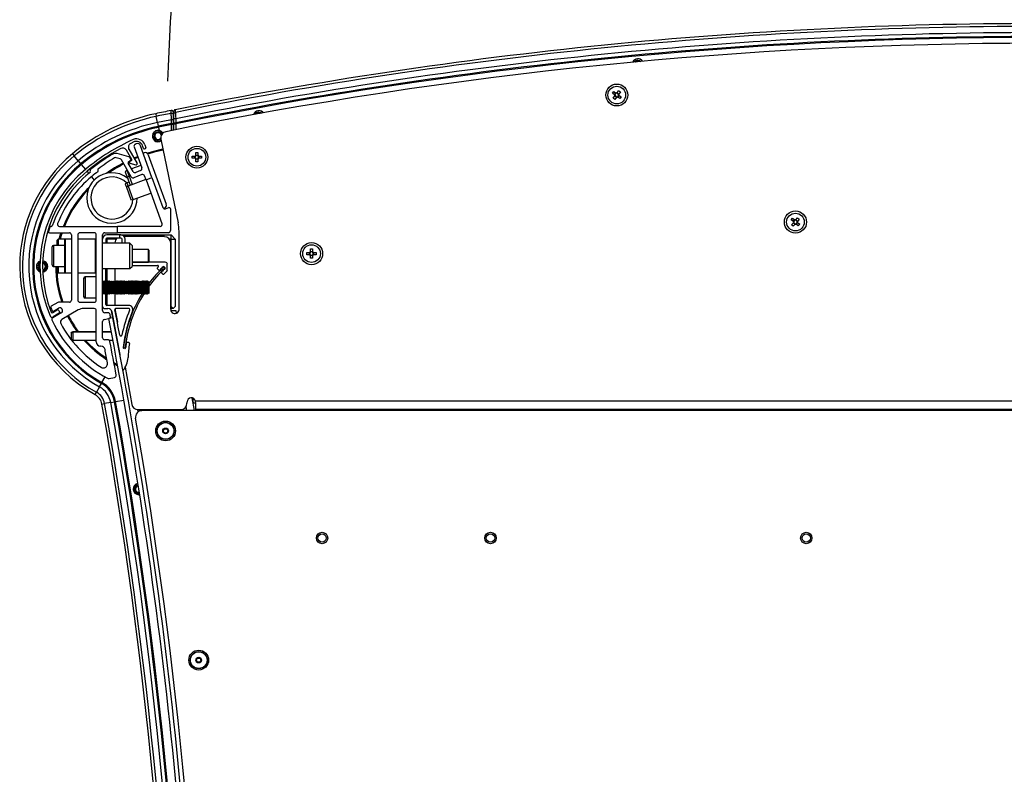
# Paper-space layout 'Sheet5' of a CAD drawing. Units: millimetres. Extents: x 0 to 257, y 0 to 195.
# Drawn here: x 43 to 65, y 114 to 130 of the extents above; entities that cross this region are included whole.
import ezdxf

# ---------------------------------------------------------------- set-up
doc = ezdxf.new("R2010")
doc.units = ezdxf.units.MM
doc.linetypes.add('CENTERX2', pattern=[20.32, 12.7, -2.54, 2.54, -2.54])
doc.layers.add('SLD-0', color=179, linetype='Continuous')

psp = doc.layouts.new('Sheet5')

# ---------------------------------------------------------------- linework, layer by layer
at = {"color": 7, "linetype": 'Continuous', "lineweight": 25}
for p, q in [((56.242, 128.606), (56.27, 128.644)), ((56.27, 128.644), (56.318, 128.609)), ((56.342, 128.613), (56.377, 128.661)), ((56.377, 128.661), (56.415, 128.633)), ((56.415, 128.633), (56.38, 128.585)), ((56.291, 128.571), (56.242, 128.606)), ((56.259, 128.499), (56.294, 128.547)), ((56.297, 128.472), (56.259, 128.499)), ((56.288, 128.573), (56.316, 128.611)), ((56.331, 128.518), (56.293, 128.545)), ((56.332, 128.52), (56.297, 128.472)), ((56.344, 128.615), (56.381, 128.587)), ((56.404, 128.488), (56.356, 128.523)), ((56.386, 128.56), (56.358, 128.522)), ((56.383, 128.561), (56.432, 128.526)), ((56.432, 128.526), (56.404, 128.488)), ((46.42, 127.972), (46.393, 128.105)), ((46.769, 128.034), (46.723, 128.034)), ((46.723, 127.949), (46.723, 128.034)), ((46.814, 128.053), (46.769, 128.053)), ((46.769, 127.967), (46.769, 128.053)), ((46.769, 128.034), (46.769, 127.963)), ((46.814, 128.053), (46.814, 127.967)), ((46.42, 127.972), (46.437, 127.89)), ((46.442, 127.868), (46.437, 127.89)), ((46.728, 127.927), (46.723, 127.949)), ((46.769, 127.963), (46.769, 127.967)), ((46.769, 127.962), (46.769, 127.953)), ((46.769, 127.809), (46.769, 127.953)), ((46.769, 127.949), (46.769, 127.809)), ((46.819, 127.945), (46.814, 127.967)), ((46.488, 127.645), (46.494, 127.614)), ((46.494, 127.614), (46.867, 125.809)), ((45.867, 127.173), (45.749, 127.378)), ((45.802, 127.394), (45.978, 127.09)), ((45.897, 127.548), (45.897, 127.547)), ((45.915, 127.445), (46.08, 126.992)), ((45.959, 127.51), (45.939, 127.501)), ((46.3, 126.785), (46.051, 127.471)), ((46.119, 127.415), (46.099, 127.471)), ((46.157, 127.405), (46.148, 127.402)), ((46.15, 127.49), (46.171, 127.434)), ((44.707, 127.146), (44.62, 127.25)), ((44.707, 127.146), (44.761, 127.082)), ((45.616, 127.189), (45.527, 127.213)), ((45.8, 127.234), (45.551, 127.301)), ((45.855, 126.801), (45.643, 127.168)), ((45.798, 127.128), (45.847, 127.156)), ((45.868, 127.161), (45.81, 127.135)), ((45.819, 127.129), (45.862, 127.154)), ((45.851, 127.172), (45.828, 127.212)), ((46.122, 127.315), (46.131, 127.318)), ((46.218, 127.277), (46.607, 126.209)), ((47.171, 127.248), (47.23, 127.248)), ((47.171, 127.201), (47.171, 127.248)), ((47.23, 127.201), (47.171, 127.201)), ((47.228, 127.201), (47.228, 127.248)), ((47.247, 127.324), (47.294, 127.324)), ((47.247, 127.265), (47.247, 127.324)), ((47.247, 127.267), (47.294, 127.267)), ((47.247, 127.124), (47.247, 127.184)), ((47.294, 127.181), (47.247, 127.181)), ((47.294, 127.324), (47.294, 127.265)), ((47.294, 127.184), (47.294, 127.124)), ((47.311, 127.248), (47.371, 127.248)), ((47.371, 127.201), (47.311, 127.201)), ((47.314, 127.248), (47.314, 127.201)), ((47.371, 127.248), (47.371, 127.201)), ((44.775, 127.064), (44.761, 127.082)), ((45.134, 126.937), (45.136, 126.934)), ((45.761, 126.939), (45.723, 126.911)), ((45.773, 126.943), (45.761, 126.939)), ((45.761, 126.939), (45.78, 126.886)), ((45.895, 126.914), (45.789, 127.097)), ((45.822, 127.095), (45.814, 127.11)), ((45.956, 127.055), (45.831, 127.089)), ((46.06, 127.048), (45.86, 126.975)), ((46.054, 126.934), (45.951, 126.894)), ((45.97, 127.059), (45.967, 127.057)), ((47.294, 127.124), (47.247, 127.124)), ((44.963, 126.895), (44.942, 126.878)), ((45.723, 126.911), (45.74, 126.863)), ((45.74, 126.863), (45.769, 126.782)), ((45.807, 126.811), (45.769, 126.782)), ((45.769, 126.782), (45.787, 126.733)), ((45.78, 126.886), (45.807, 126.811)), ((46.171, 126.742), (45.786, 126.602)), ((45.787, 126.733), (45.829, 126.618)), ((45.842, 126.823), (45.807, 126.811)), ((45.807, 126.811), (45.827, 126.756)), ((45.827, 126.756), (45.872, 126.633)), ((46.083, 126.848), (45.911, 126.781)), ((46.173, 126.736), (46.142, 126.821)), ((46.173, 126.736), (46.3, 126.785)), ((46.173, 126.736), (46.517, 125.79)), ((46.3, 126.785), (46.537, 126.135)), ((45.761, 126.673), (45.723, 126.645)), ((45.723, 126.645), (45.748, 126.574)), ((45.786, 126.602), (45.748, 126.574)), ((45.748, 126.574), (45.843, 126.313)), ((45.803, 126.688), (45.761, 126.673)), ((45.761, 126.673), (45.786, 126.602)), ((45.786, 126.602), (45.89, 126.317)), ((45.843, 126.313), (45.846, 126.305)), ((45.846, 126.305), (45.894, 126.308)), ((45.89, 126.317), (45.894, 126.308)), ((45.894, 126.308), (46.278, 126.448)), ((46.566, 126.122), (46.557, 126.119)), ((46.595, 126.108), (46.668, 126.135)), ((46.697, 126.121), (46.699, 126.115)), ((46.7, 126.107), (46.7, 125.638)), ((60.104, 125.871), (60.134, 125.906)), ((60.149, 125.832), (60.104, 125.871)), ((60.134, 125.906), (60.18, 125.868)), ((60.147, 125.834), (60.177, 125.869)), ((60.203, 125.869), (60.242, 125.915)), ((60.205, 125.871), (60.241, 125.841)), ((60.278, 125.884), (60.239, 125.839)), ((60.242, 125.915), (60.278, 125.884)), ((44.127, 125.729), (44.116, 125.729)), ((44.305, 125.729), (45.553, 125.729)), ((45.553, 125.593), (45.553, 125.729)), ((46.475, 125.729), (45.553, 125.729)), ((60.112, 125.763), (60.151, 125.808)), ((60.148, 125.732), (60.112, 125.763)), ((60.186, 125.778), (60.148, 125.732)), ((60.185, 125.776), (60.149, 125.806)), ((60.256, 125.741), (60.21, 125.779)), ((60.243, 125.813), (60.212, 125.778)), ((60.241, 125.815), (60.286, 125.776)), ((60.286, 125.776), (60.256, 125.741)), ((44.087, 125.593), (44.517, 125.593)), ((44.276, 125.456), (44.253, 125.434)), ((44.253, 125.32), (44.253, 125.434)), ((44.43, 125.456), (44.276, 125.456)), ((44.276, 125.456), (44.276, 125.32)), ((44.43, 125.456), (44.417, 125.443)), ((44.417, 124.743), (44.417, 125.443)), ((44.562, 125.456), (44.43, 125.456)), ((44.43, 125.456), (44.43, 124.729)), ((44.562, 125.547), (44.562, 124.138)), ((44.698, 125.547), (44.698, 124.138)), ((45.085, 125.456), (44.698, 125.456)), ((45.053, 125.593), (44.744, 125.593)), ((45.098, 125.443), (45.085, 125.456)), ((45.085, 125.365), (45.085, 125.456)), ((45.098, 124.138), (45.098, 125.547)), ((45.235, 123.911), (45.235, 125.547)), ((45.28, 125.593), (45.553, 125.593)), ((45.303, 125.456), (45.326, 125.456)), ((45.303, 125.456), (45.303, 125.365)), ((45.6, 125.547), (45.326, 125.547)), ((45.326, 125.456), (45.326, 125.479)), ((45.6, 125.479), (45.326, 125.479)), ((45.326, 125.456), (45.326, 125.365)), ((45.53, 125.456), (45.326, 125.456)), ((46.655, 125.593), (45.553, 125.593)), ((45.6, 125.547), (45.6, 125.479)), ((45.632, 125.547), (45.6, 125.547)), ((45.632, 125.479), (45.6, 125.479)), ((45.632, 125.547), (46.712, 125.547)), ((45.655, 125.365), (45.655, 125.456)), ((46.569, 125.509), (45.707, 125.509)), ((45.723, 125.365), (45.723, 125.456)), ((46.712, 125.456), (46.676, 125.456)), ((46.712, 125.456), (46.712, 125.547)), ((46.803, 125.456), (46.712, 125.547)), ((46.712, 124.002), (46.712, 125.456)), ((46.712, 125.456), (46.803, 125.456)), ((46.803, 125.456), (46.803, 124.002)), ((46.885, 123.956), (46.885, 125.625)), ((44.144, 124.947), (44.144, 125.286)), ((44.417, 125.32), (44.178, 125.32)), ((45.085, 124.729), (45.085, 125.365)), ((45.826, 125.365), (45.235, 125.365)), ((45.501, 125.372), (45.501, 125.365)), ((45.871, 125.32), (45.826, 125.365)), ((45.826, 124.82), (45.826, 125.365)), ((45.871, 125.32), (45.871, 124.866)), ((46.223, 125.229), (45.871, 125.229)), ((46.235, 125.218), (46.223, 125.229)), ((46.223, 124.99), (46.223, 125.229)), ((46.705, 123.94), (46.705, 125.372)), ((49.723, 125.242), (49.77, 125.242)), ((49.723, 125.182), (49.723, 125.242)), ((49.77, 125.242), (49.77, 125.182)), ((46.235, 125.218), (46.235, 124.999)), ((49.646, 125.165), (49.706, 125.165)), ((49.646, 125.118), (49.646, 125.165)), ((49.706, 125.118), (49.646, 125.118)), ((49.703, 125.118), (49.703, 125.165)), ((49.723, 125.185), (49.77, 125.185)), ((49.723, 125.042), (49.723, 125.101)), ((49.77, 125.099), (49.723, 125.099)), ((49.77, 125.042), (49.723, 125.042)), ((49.77, 125.101), (49.77, 125.042)), ((49.786, 125.165), (49.846, 125.165)), ((49.846, 125.118), (49.786, 125.118)), ((49.789, 125.165), (49.789, 125.118)), ((49.846, 125.165), (49.846, 125.118)), ((44.144, 124.899), (44.144, 124.947)), ((44.178, 124.865), (44.417, 124.865)), ((44.253, 124.752), (44.253, 124.865)), ((44.276, 124.865), (44.276, 124.729)), ((45.235, 124.82), (45.826, 124.82)), ((45.303, 124.534), (45.303, 124.82)), ((45.326, 124.82), (45.326, 124.546)), ((45.501, 124.82), (45.501, 124.547)), ((45.826, 124.82), (45.871, 124.865)), ((45.871, 124.956), (46.223, 124.956)), ((46.587, 124.956), (45.871, 124.956)), ((45.871, 124.888), (46.42, 124.888)), ((45.871, 124.866), (45.871, 124.865)), ((46.223, 124.956), (46.223, 124.99)), ((46.223, 124.956), (46.235, 124.968)), ((46.235, 124.999), (46.235, 124.968)), ((46.436, 124.849), (46.419, 124.832)), ((46.419, 124.813), (46.449, 124.784)), ((46.552, 124.855), (46.553, 124.856)), ((46.577, 124.828), (46.552, 124.855)), ((46.578, 124.829), (46.553, 124.856)), ((46.562, 124.859), (46.581, 124.84)), ((46.578, 124.829), (46.577, 124.828)), ((46.632, 124.774), (46.632, 124.911)), ((44.253, 124.752), (44.276, 124.729)), ((44.276, 124.729), (44.43, 124.729)), ((44.417, 124.743), (44.43, 124.729)), ((44.43, 124.729), (44.562, 124.729)), ((44.698, 124.729), (45.085, 124.729)), ((44.826, 124.267), (44.826, 124.604)), ((45.098, 124.638), (44.86, 124.638)), ((45.085, 124.729), (45.098, 124.743)), ((46.508, 124.727), (46.537, 124.699)), ((45.236, 124.547), (45.235, 124.547)), ((45.249, 124.526), (45.236, 124.547)), ((45.236, 124.274), (45.236, 124.547)), ((45.261, 124.547), (45.249, 124.526)), ((45.249, 124.296), (45.249, 124.526)), ((45.266, 124.547), (45.261, 124.547)), ((45.261, 124.274), (45.261, 124.547)), ((45.278, 124.526), (45.266, 124.547)), ((45.266, 124.274), (45.266, 124.547)), ((45.291, 124.547), (45.278, 124.526)), ((45.278, 124.296), (45.278, 124.526)), ((45.295, 124.547), (45.291, 124.547)), ((45.291, 124.274), (45.291, 124.547)), ((45.308, 124.526), (45.295, 124.547)), ((45.295, 124.274), (45.295, 124.547)), ((45.32, 124.547), (45.308, 124.526)), ((45.308, 124.296), (45.308, 124.526)), ((45.325, 124.547), (45.32, 124.547)), ((45.32, 124.274), (45.32, 124.547)), ((45.337, 124.526), (45.325, 124.547)), ((45.325, 124.274), (45.325, 124.547)), ((45.35, 124.547), (45.337, 124.526)), ((45.337, 124.296), (45.337, 124.526)), ((45.355, 124.547), (45.35, 124.547)), ((45.35, 124.274), (45.35, 124.547)), ((45.367, 124.526), (45.355, 124.547)), ((45.355, 124.274), (45.355, 124.547)), ((45.379, 124.547), (45.367, 124.526)), ((45.367, 124.296), (45.367, 124.526)), ((45.384, 124.547), (45.379, 124.547)), ((45.379, 124.274), (45.379, 124.547)), ((45.396, 124.526), (45.384, 124.547)), ((45.384, 124.274), (45.384, 124.547)), ((45.409, 124.547), (45.396, 124.526)), ((45.396, 124.296), (45.396, 124.526)), ((45.414, 124.547), (45.409, 124.547)), ((45.409, 124.274), (45.409, 124.547)), ((45.426, 124.526), (45.414, 124.547)), ((45.414, 124.274), (45.414, 124.547)), ((45.438, 124.547), (45.426, 124.526)), ((45.426, 124.296), (45.426, 124.526)), ((45.443, 124.547), (45.438, 124.547)), ((45.438, 124.274), (45.438, 124.547)), ((45.455, 124.526), (45.443, 124.547)), ((45.443, 124.274), (45.443, 124.547)), ((45.468, 124.547), (45.455, 124.526)), ((45.455, 124.296), (45.455, 124.526)), ((45.473, 124.547), (45.468, 124.547)), ((45.468, 124.274), (45.468, 124.547)), ((45.485, 124.526), (45.473, 124.547)), ((45.473, 124.274), (45.473, 124.547)), ((45.497, 124.547), (45.485, 124.526)), ((45.485, 124.296), (45.485, 124.526)), ((45.502, 124.547), (45.497, 124.547)), ((45.497, 124.274), (45.497, 124.547)), ((45.514, 124.526), (45.502, 124.547)), ((45.502, 124.274), (45.502, 124.547)), ((45.527, 124.547), (45.514, 124.526)), ((45.514, 124.296), (45.514, 124.526)), ((45.532, 124.547), (45.527, 124.547)), ((45.527, 124.274), (45.527, 124.547)), ((45.544, 124.526), (45.532, 124.547)), ((45.532, 124.274), (45.532, 124.547)), ((45.556, 124.547), (45.544, 124.526)), ((45.544, 124.296), (45.544, 124.526)), ((45.561, 124.547), (45.556, 124.547)), ((45.556, 124.274), (45.556, 124.547)), ((45.574, 124.526), (45.561, 124.547)), ((45.561, 124.274), (45.561, 124.547)), ((45.586, 124.547), (45.574, 124.526)), ((45.574, 124.296), (45.574, 124.526)), ((45.591, 124.547), (45.586, 124.547)), ((45.586, 124.274), (45.586, 124.547)), ((45.603, 124.526), (45.591, 124.547)), ((45.591, 124.274), (45.591, 124.547)), ((45.615, 124.547), (45.603, 124.526)), ((45.603, 124.296), (45.603, 124.526)), ((45.62, 124.547), (45.615, 124.547)), ((45.615, 124.274), (45.615, 124.547)), ((45.633, 124.526), (45.62, 124.547)), ((45.62, 124.274), (45.62, 124.547)), ((45.645, 124.547), (45.633, 124.526)), ((45.633, 124.296), (45.633, 124.526)), ((45.65, 124.547), (45.645, 124.547)), ((45.645, 124.274), (45.645, 124.547)), ((45.662, 124.526), (45.65, 124.547)), ((45.65, 124.274), (45.65, 124.547)), ((45.674, 124.547), (45.662, 124.526)), ((45.662, 124.296), (45.662, 124.526)), ((45.679, 124.547), (45.674, 124.547)), ((45.674, 124.274), (45.674, 124.547)), ((45.692, 124.526), (45.679, 124.547)), ((45.679, 124.274), (45.679, 124.547)), ((45.704, 124.547), (45.692, 124.526)), ((45.692, 124.296), (45.692, 124.526)), ((45.709, 124.547), (45.704, 124.547)), ((45.704, 124.274), (45.704, 124.547)), ((45.721, 124.526), (45.709, 124.547)), ((45.709, 124.274), (45.709, 124.547)), ((45.734, 124.547), (45.721, 124.526)), ((45.721, 124.296), (45.721, 124.526)), ((45.738, 124.547), (45.734, 124.547)), ((45.734, 124.274), (45.734, 124.547)), ((45.751, 124.526), (45.738, 124.547)), ((45.738, 124.274), (45.738, 124.547)), ((45.763, 124.547), (45.751, 124.526)), ((45.751, 124.296), (45.751, 124.526)), ((45.768, 124.547), (45.763, 124.547)), ((45.763, 124.274), (45.763, 124.547)), ((45.78, 124.526), (45.768, 124.547)), ((45.768, 124.274), (45.768, 124.547)), ((45.793, 124.547), (45.78, 124.526)), ((45.78, 124.296), (45.78, 124.526)), ((45.798, 124.547), (45.793, 124.547)), ((45.793, 124.274), (45.793, 124.547)), ((45.81, 124.526), (45.798, 124.547)), ((45.798, 124.274), (45.798, 124.547)), ((45.822, 124.547), (45.81, 124.526)), ((45.81, 124.296), (45.81, 124.526)), ((45.827, 124.547), (45.822, 124.547)), ((45.822, 124.274), (45.822, 124.547)), ((45.839, 124.526), (45.827, 124.547)), ((45.827, 124.274), (45.827, 124.547)), ((45.852, 124.547), (45.839, 124.526)), ((45.839, 124.296), (45.839, 124.526)), ((45.857, 124.547), (45.852, 124.547)), ((45.852, 124.274), (45.852, 124.547)), ((45.869, 124.526), (45.857, 124.547)), ((45.857, 124.274), (45.857, 124.547)), ((45.881, 124.547), (45.869, 124.526)), ((45.869, 124.296), (45.869, 124.526)), ((45.886, 124.547), (45.881, 124.547)), ((45.881, 124.274), (45.881, 124.547)), ((45.898, 124.526), (45.886, 124.547)), ((45.886, 124.274), (45.886, 124.547)), ((45.911, 124.547), (45.898, 124.526)), ((45.898, 124.296), (45.898, 124.526)), ((45.916, 124.547), (45.911, 124.547)), ((45.911, 124.274), (45.911, 124.547)), ((45.928, 124.526), (45.916, 124.547)), ((45.916, 124.274), (45.916, 124.547)), ((45.94, 124.547), (45.928, 124.526)), ((45.928, 124.296), (45.928, 124.526)), ((45.945, 124.547), (45.94, 124.547)), ((45.94, 124.274), (45.94, 124.547)), ((45.958, 124.526), (45.945, 124.547)), ((45.945, 124.274), (45.945, 124.547)), ((45.97, 124.547), (45.958, 124.526)), ((45.958, 124.296), (45.958, 124.526)), ((45.975, 124.547), (45.97, 124.547)), ((45.97, 124.274), (45.97, 124.547)), ((45.987, 124.526), (45.975, 124.547)), ((45.975, 124.274), (45.975, 124.547)), ((45.999, 124.547), (45.987, 124.526)), ((45.987, 124.296), (45.987, 124.526)), ((46.004, 124.547), (45.999, 124.547)), ((45.999, 124.274), (45.999, 124.547)), ((46.017, 124.526), (46.004, 124.547)), ((46.004, 124.274), (46.004, 124.547)), ((46.029, 124.547), (46.017, 124.526)), ((46.017, 124.296), (46.017, 124.526)), ((46.034, 124.547), (46.029, 124.547)), ((46.029, 124.274), (46.029, 124.547)), ((46.046, 124.526), (46.034, 124.547)), ((46.034, 124.274), (46.034, 124.547)), ((46.058, 124.547), (46.046, 124.526)), ((46.046, 124.296), (46.046, 124.526)), ((46.063, 124.547), (46.058, 124.547)), ((46.058, 124.274), (46.058, 124.547)), ((46.076, 124.526), (46.063, 124.547)), ((46.063, 124.274), (46.063, 124.547)), ((46.088, 124.547), (46.076, 124.526)), ((46.076, 124.296), (46.076, 124.526)), ((46.093, 124.547), (46.088, 124.547)), ((46.088, 124.274), (46.088, 124.547)), ((46.105, 124.526), (46.093, 124.547)), ((46.093, 124.274), (46.093, 124.547)), ((46.118, 124.547), (46.105, 124.526)), ((46.105, 124.296), (46.105, 124.526)), ((46.122, 124.547), (46.118, 124.547)), ((46.118, 124.274), (46.118, 124.547)), ((46.135, 124.526), (46.122, 124.547)), ((46.122, 124.274), (46.122, 124.547)), ((46.147, 124.547), (46.135, 124.526)), ((46.135, 124.296), (46.135, 124.526)), ((46.152, 124.547), (46.147, 124.547)), ((46.147, 124.274), (46.147, 124.547)), ((46.164, 124.526), (46.152, 124.547)), ((46.152, 124.274), (46.152, 124.547)), ((46.177, 124.547), (46.164, 124.526)), ((46.164, 124.296), (46.164, 124.526)), ((46.182, 124.547), (46.177, 124.547)), ((46.177, 124.274), (46.177, 124.547)), ((46.194, 124.526), (46.182, 124.547)), ((46.182, 124.274), (46.182, 124.547)), ((46.206, 124.547), (46.194, 124.526)), ((46.194, 124.296), (46.194, 124.526)), ((46.211, 124.547), (46.206, 124.547)), ((46.206, 124.274), (46.206, 124.547)), ((46.223, 124.526), (46.211, 124.547)), ((46.211, 124.274), (46.211, 124.547)), ((46.231, 124.539), (46.223, 124.526)), ((46.223, 124.296), (46.223, 124.526)), ((46.235, 124.536), (46.231, 124.539)), ((46.231, 124.539), (46.231, 124.315)), ((46.235, 124.536), (46.235, 124.318)), ((44.826, 124.218), (44.826, 124.267)), ((44.86, 124.184), (45.098, 124.184)), ((45.235, 124.274), (45.236, 124.274)), ((45.236, 124.274), (45.249, 124.296)), ((45.249, 124.296), (45.261, 124.274)), ((45.261, 124.274), (45.266, 124.274)), ((45.266, 124.274), (45.278, 124.296)), ((45.278, 124.296), (45.291, 124.274)), ((45.291, 124.274), (45.295, 124.274)), ((45.295, 124.274), (45.308, 124.296)), ((45.303, 124.047), (45.303, 124.287)), ((45.308, 124.296), (45.32, 124.274)), ((45.32, 124.274), (45.325, 124.274)), ((45.325, 124.274), (45.337, 124.296)), ((45.326, 124.276), (45.326, 124.024)), ((45.337, 124.296), (45.35, 124.274)), ((45.35, 124.274), (45.355, 124.274)), ((45.355, 124.274), (45.367, 124.296)), ((45.367, 124.296), (45.379, 124.274)), ((45.379, 124.274), (45.384, 124.274)), ((45.384, 124.274), (45.396, 124.296)), ((45.396, 124.296), (45.409, 124.274)), ((45.409, 124.274), (45.414, 124.274)), ((45.414, 124.274), (45.426, 124.296)), ((45.426, 124.296), (45.438, 124.274)), ((45.438, 124.274), (45.443, 124.274)), ((45.443, 124.274), (45.455, 124.296)), ((45.455, 124.296), (45.468, 124.274)), ((45.468, 124.274), (45.473, 124.274)), ((45.473, 124.274), (45.485, 124.296)), ((45.485, 124.296), (45.497, 124.274)), ((45.497, 124.274), (45.502, 124.274)), ((45.501, 124.274), (45.501, 124.036)), ((45.502, 124.274), (45.514, 124.296)), ((45.514, 124.296), (45.527, 124.274)), ((45.527, 124.274), (45.532, 124.274)), ((45.532, 124.274), (45.544, 124.296)), ((45.544, 124.296), (45.556, 124.274)), ((45.556, 124.274), (45.561, 124.274)), ((45.561, 124.274), (45.574, 124.296)), ((45.574, 124.296), (45.586, 124.274)), ((45.586, 124.274), (45.591, 124.274)), ((45.591, 124.274), (45.603, 124.296)), ((45.603, 124.296), (45.615, 124.274)), ((45.615, 124.274), (45.62, 124.274)), ((45.62, 124.274), (45.633, 124.296)), ((45.633, 124.296), (45.645, 124.274)), ((45.645, 124.274), (45.65, 124.274)), ((45.65, 124.274), (45.662, 124.296)), ((45.662, 124.296), (45.674, 124.274)), ((45.674, 124.274), (45.679, 124.274)), ((45.679, 124.274), (45.692, 124.296)), ((45.692, 124.296), (45.704, 124.274)), ((45.704, 124.274), (45.709, 124.274)), ((45.709, 124.274), (45.721, 124.296)), ((45.721, 124.296), (45.734, 124.274)), ((45.734, 124.274), (45.738, 124.274)), ((45.738, 124.274), (45.751, 124.296)), ((45.751, 124.296), (45.763, 124.274)), ((45.763, 124.274), (45.768, 124.274)), ((45.768, 124.274), (45.78, 124.296)), ((45.78, 124.296), (45.793, 124.274)), ((45.793, 124.274), (45.798, 124.274)), ((45.798, 124.274), (45.81, 124.296)), ((45.81, 124.296), (45.822, 124.274)), ((45.822, 124.274), (45.827, 124.274)), ((45.827, 124.274), (45.839, 124.296)), ((45.839, 124.296), (45.852, 124.274)), ((45.852, 124.274), (45.857, 124.274)), ((45.857, 124.274), (45.869, 124.296)), ((45.869, 124.296), (45.881, 124.274)), ((45.881, 124.274), (45.886, 124.274)), ((45.886, 124.274), (45.898, 124.296)), ((45.898, 124.296), (45.911, 124.274)), ((45.911, 124.274), (45.916, 124.274)), ((45.916, 124.274), (45.928, 124.296)), ((45.928, 124.296), (45.94, 124.274)), ((45.94, 124.274), (45.945, 124.274)), ((45.945, 124.274), (45.958, 124.296)), ((45.958, 124.296), (45.97, 124.274)), ((45.97, 124.274), (45.975, 124.274)), ((45.975, 124.274), (45.987, 124.296)), ((45.987, 124.296), (45.999, 124.274)), ((45.999, 124.274), (46.004, 124.274)), ((46.004, 124.274), (46.017, 124.296)), ((46.017, 124.296), (46.029, 124.274)), ((46.029, 124.274), (46.034, 124.274)), ((46.034, 124.274), (46.046, 124.296)), ((46.046, 124.296), (46.058, 124.274)), ((46.058, 124.274), (46.063, 124.274)), ((46.063, 124.274), (46.076, 124.296)), ((46.076, 124.296), (46.088, 124.274)), ((46.088, 124.274), (46.093, 124.274)), ((46.093, 124.274), (46.105, 124.296)), ((46.105, 124.296), (46.118, 124.274)), ((46.118, 124.274), (46.122, 124.274)), ((46.122, 124.274), (46.135, 124.296)), ((46.135, 124.296), (46.147, 124.274)), ((46.147, 124.274), (46.152, 124.274)), ((46.152, 124.274), (46.164, 124.296)), ((46.164, 124.296), (46.177, 124.274)), ((46.177, 124.274), (46.182, 124.274)), ((46.182, 124.274), (46.194, 124.296)), ((46.194, 124.296), (46.206, 124.274)), ((46.206, 124.274), (46.211, 124.274)), ((46.211, 124.274), (46.223, 124.296)), ((46.223, 124.296), (46.231, 124.282)), ((46.231, 124.315), (46.231, 124.282)), ((46.231, 124.282), (46.235, 124.286)), ((46.235, 124.318), (46.235, 124.286)), ((44.268, 124.087), (44.127, 124.005)), ((44.174, 123.901), (44.283, 123.964)), ((44.517, 124.093), (44.291, 124.093)), ((44.744, 124.093), (45.053, 124.093)), ((45.053, 123.956), (44.821, 123.956)), ((45.28, 123.956), (45.351, 123.956)), ((45.797, 124.024), (45.326, 124.024)), ((45.501, 124.036), (45.501, 124.024)), ((45.797, 123.956), (45.523, 123.956)), ((46.705, 124.002), (46.712, 124.002)), ((46.757, 123.956), (46.705, 123.956)), ((46.757, 123.956), (46.712, 124.002)), ((46.803, 124.002), (46.757, 123.956)), ((44.158, 123.868), (44.256, 123.925)), ((44.342, 123.862), (44.163, 123.758)), ((44.297, 123.854), (44.164, 123.777)), ((44.287, 123.917), (44.305, 123.885)), ((44.708, 123.926), (44.357, 123.723)), ((45.098, 123.236), (45.098, 123.911)), ((45.272, 123.72), (45.367, 123.739)), ((45.351, 123.865), (45.28, 123.865)), ((45.456, 123.756), (45.367, 123.739)), ((45.396, 123.824), (45.395, 123.829)), ((45.397, 123.819), (45.396, 123.824)), ((45.398, 123.815), (45.397, 123.819)), ((45.399, 123.81), (45.398, 123.815)), ((45.4, 123.806), (45.399, 123.81)), ((45.401, 123.801), (45.4, 123.806)), ((45.402, 123.797), (45.401, 123.801)), ((45.403, 123.792), (45.402, 123.797)), ((45.456, 123.756), (45.426, 123.911)), ((45.505, 123.911), (45.512, 123.911)), ((45.515, 123.878), (45.553, 123.659)), ((46.815, 123.911), (46.826, 123.855)), ((45.235, 123.327), (45.235, 123.676)), ((44.592, 123.456), (44.553, 123.438)), ((44.592, 123.456), (44.553, 123.438)), ((44.553, 123.433), (44.592, 123.45)), ((44.553, 123.438), (44.553, 123.438)), ((44.553, 123.433), (44.553, 123.438)), ((44.553, 123.433), (44.553, 123.293)), ((45.098, 123.456), (44.592, 123.456)), ((45.098, 123.456), (44.592, 123.456)), ((44.592, 123.456), (44.592, 123.456)), ((44.592, 123.45), (44.592, 123.274)), ((44.592, 123.45), (45.098, 123.45)), ((45.422, 123.456), (45.235, 123.456)), ((45.422, 123.456), (45.235, 123.456)), ((45.235, 123.45), (45.423, 123.45)), ((45.523, 123.452), (45.514, 123.456)), ((45.523, 123.452), (45.514, 123.456)), ((45.516, 123.449), (45.524, 123.446)), ((44.553, 123.293), (44.592, 123.274)), ((44.592, 123.274), (45.098, 123.274)), ((45.198, 123.145), (45.189, 123.145)), ((45.348, 123.281), (45.28, 123.281)), ((45.372, 123.274), (45.457, 123.274)), ((45.546, 123.289), (45.553, 123.293)), ((45.553, 123.295), (45.553, 123.293)), ((45.721, 123.102), (45.685, 123.106)), ((45.715, 123.094), (45.688, 123.098)), ((45.801, 123.22), (45.76, 123.225)), ((45.478, 122.79), (45.557, 122.74)), ((45.724, 122.689), (45.866, 121.887)), ((45.373, 122.445), (45.492, 122.467)), ((45.169, 122.268), (45.104, 122.149)), ((45.169, 122.268), (45.21, 122.341)), ((45.221, 122.361), (45.21, 122.341)), ((47.163, 122.03), (47.212, 121.752)), ((45.411, 121.929), (45.278, 121.905)), ((45.411, 121.929), (45.494, 121.944)), ((45.516, 121.948), (45.494, 121.944)), ((47.058, 121.911), (47.058, 121.94)), ((47.201, 121.911), (47.18, 122.026)), ((47.246, 121.911), (47.201, 121.911)), ((83.618, 121.956), (47.238, 121.956)), ((47.246, 121.911), (47.238, 121.956)), ((47.246, 121.774), (47.246, 121.911)), ((46, 121.774), (46.921, 121.774)), ((84.774, 121.752), (46.082, 121.752)), ((83.61, 121.774), (47.246, 121.774)), ((49.428, 121.774), (49.428, 121.752)), ((50.064, 121.752), (50.064, 121.774)), ((59.882, 121.774), (59.882, 121.752)), ((60.519, 121.752), (60.519, 121.774)), ((46.017, 119.937), (46.036, 119.939))]:
    psp.add_line(p, q, dxfattribs=at)
at = {"color": 8, "linetype": 'Continuous', "lineweight": 25}
for p, q in [((46.381, 128.163), (46.393, 128.105)), ((46.442, 127.868), (46.456, 127.801)), ((46.723, 127.8), (46.723, 127.926)), ((46.768, 127.949), (46.769, 127.949)), ((46.814, 127.944), (46.814, 127.818)), ((44.582, 127.296), (44.62, 127.25)), ((45.848, 127.177), (45.861, 127.183)), ((44.775, 127.064), (44.863, 126.96)), ((44.898, 126.918), (44.935, 126.872)), ((44.994, 126.803), (45.053, 126.731)), ((44.178, 125.32), (44.178, 124.922)), ((44.178, 124.922), (44.178, 124.865)), ((44.86, 124.638), (44.86, 124.242)), ((44.86, 124.242), (44.86, 124.184)), ((45.221, 122.361), (45.287, 122.48)), ((45.075, 122.097), (45.104, 122.149)), ((45.219, 121.895), (45.278, 121.905)), ((45.516, 121.948), (45.695, 121.979)), ((47.05, 121.752), (47.036, 121.836)), ((45.985, 121.775), (45.995, 121.72))]:
    psp.add_line(p, q, dxfattribs=at)
at = {"color": 7, "linetype": 'Continuous', "lineweight": 25, "flags": 128}
for points in [[(56.743, 129.281), (56.764, 129.294), (56.792, 129.299)], [(56.792, 129.317), (56.826, 129.31), (56.855, 129.291)], [(56.792, 129.299), (56.82, 129.294), (56.829, 129.289)], [(48.61, 128.195), (48.645, 128.188), (48.667, 128.174)], [(48.61, 128.177), (48.638, 128.172), (48.642, 128.17)], [(46.534, 127.741), (46.529, 127.749), (46.497, 127.779)], [(46.543, 127.378), (46.346, 127.331), (46.211, 127.292)], [(45.998, 127.216), (45.961, 127.201), (45.923, 127.185)], [(44.361, 125.593), (44.342, 125.53), (44.321, 125.456)], [(43.993, 124.964), (43.952, 124.981), (43.939, 124.983)]]:
    psp.add_lwpolyline(points, dxfattribs=at)
at = {"color": 8, "linetype": 'Continuous', "lineweight": 25, "flags": 128}
for points in [[(46.193, 127.31), (46.34, 127.353), (46.538, 127.401)], [(45.911, 127.205), (45.953, 127.222), (45.991, 127.237)], [(44.298, 125.456), (44.32, 125.537), (44.337, 125.593)], [(45.563, 122.708), (45.553, 122.715), (45.484, 122.76)]]:
    psp.add_lwpolyline(points, dxfattribs=at)
at = {"color": 7, "linetype": 'Continuous', "lineweight": 25}
for centre, radius in [((56.337, 128.566), 0.236), ((56.337, 128.566), 0.191), ((47.271, 127.224), 0.236), ((47.271, 127.224), 0.191), ((60.195, 125.824), 0.239), ((60.195, 125.824), 0.191), ((49.746, 125.142), 0.239), ((49.746, 125.142), 0.191), ((46.595, 121.314), 0.214), ((46.595, 121.314), 0.184), ((46.595, 121.314), 0.18), ((46.595, 121.314), 0.0614), ((46.595, 121.314), 0.0477), ((46.595, 121.314), 0.0455), ((49.973, 119.002), 0.123), ((49.973, 119.002), 0.123), ((49.973, 119.002), 0.0909), ((53.61, 119.002), 0.123), ((53.61, 119.002), 0.123), ((53.61, 119.002), 0.0909), ((60.428, 119.002), 0.123), ((60.428, 119.002), 0.123), ((60.428, 119.002), 0.0909), ((47.31, 116.366), 0.214), ((47.31, 116.366), 0.184), ((47.31, 116.366), 0.18), ((47.31, 116.366), 0.0614), ((47.31, 116.366), 0.0477), ((47.31, 116.366), 0.0455)]:
    psp.add_circle(centre, radius, dxfattribs=at)
for centre, radius, start, end in [((65.428, 35.852), 94.256, 89.99984, 101.39566), ((65.428, 35.852), 94.197, 89.99984, 101.40226), ((65.428, 35.852), 94.061, 89.99984, 101.41336), ((65.428, 35.865), 93.818, 78.43713, 101.57677), ((65.428, 35.852), 93.977, 89.99984, 101.42368), ((65.428, 35.852), 93.955, 89.99984, 101.42368), ((56.792, 129.226), 0.123, 90, 156.5793), ((56.792, 129.226), 0.123, 33.991, 156.5793), ((56.792, 129.226), 0.0909, 90, 144.8324), ((56.792, 129.226), 0.123, 33.991, 90), ((56.337, 128.566), 0.0467, 174.0067, 203.7821), ((56.337, 128.566), 0.0387, 106.6533, 181.1355), ((56.337, 128.566), 0.0387, 181.1355, 196.6533), ((56.337, 128.566), 0.0387, 196.6533, 271.1355), ((56.337, 128.566), 0.0467, 84.0067, 113.7821), ((56.337, 128.566), 0.0387, 91.1355, 106.6533), ((56.337, 128.566), 0.0467, 264.0067, 293.7821), ((56.337, 128.566), 0.0387, 16.6533, 91.1355), ((56.337, 128.566), 0.0387, 271.1355, 286.6533), ((56.337, 128.566), 0.0387, 286.6533, 1.1355), ((56.337, 128.566), 0.0387, 1.1355, 16.6533), ((56.337, 128.566), 0.0467, 354.0067, 23.7821), ((65.428, 35.852), 94.256, 101.45167, 101.65833), ((46.723, 128.187), 0.0455, 359.9998, 101.8652), ((46.814, 128.205), 0.0455, 102.5949, 180.0005), ((48.61, 128.104), 0.123, 90, 161.7264), ((48.61, 128.104), 0.123, 38.9404, 161.7264), ((48.61, 128.104), 0.0909, 90, 150.0343), ((48.61, 128.104), 0.123, 38.9404, 90), ((47.21, 124.146), 4.102, 101.6583, 129.8333), ((47.21, 124.146), 4.042, 101.6583, 129.8333), ((65.428, 35.852), 94.197, 101.45871, 101.65833), ((65.428, 35.852), 94.061, 101.46986, 101.65833), ((46.723, 128.126), 0.0454, 0.2521, 101.5188), ((46.814, 128.145), 0.0452, 101.0837, 179.852), ((48.61, 128.104), 0.0732, 90, 136.8521), ((47.21, 124.146), 3.907, 101.6583, 129.8333), ((47.21, 124.146), 3.823, 101.6583, 129.8333), ((47.21, 124.146), 3.8, 101.6583, 129.8333), ((46.433, 127.68), 0.123, 79.163, 304.1537), ((46.433, 127.68), 0.118, 56.8424, 305.0681), ((46.433, 127.68), 0.0909, 90, 312.7559), ((46.433, 127.68), 0.0909, 24.7816, 90), ((65.428, 35.852), 93.977, 101.48024, 101.65833), ((65.428, 35.852), 93.955, 101.48024, 101.65833), ((46.433, 127.68), 0.123, 31.178, 79.163), ((46.628, 127.641), 0.136, 101.5768, 191.6583), ((46.746, 127.953), 0.0227, 281.4661, 0), ((46.792, 127.963), 0.0227, 180, 281.4378), ((47.77, 123.465), 4.545, 114.3187, 129.6461), ((45.965, 127.422), 0.143, 20, 118.4863), ((45.965, 127.422), 0.197, 20, 110), ((46.433, 127.68), 0.0732, 90, 321.5704), ((46.433, 127.68), 0.0732, 13.9522, 90), ((47.77, 123.465), 4.491, 118.5002, 129.6461), ((45.67, 127.332), 0.0909, 30, 118.5002), ((45.881, 127.439), 0.0909, 115.4176, 210), ((47.77, 123.465), 4.491, 114.6375, 115.4176), ((45.958, 127.46), 0.0455, 114.395, 200), ((45.987, 127.448), 0.0682, 20, 114.1187), ((46.141, 127.423), 0.0227, 200, 290), ((46.149, 127.426), 0.0227, 290, 20), ((46.61, 124.865), 3.165, 129.8333, 180), ((46.61, 124.865), 3.106, 129.8333, 240.9886), ((46.61, 124.865), 2.97, 129.8333, 240.9886), ((47.77, 123.465), 4.473, 121.3282, 128.7103), ((47.77, 123.465), 4.382, 121.3282, 126.9084), ((45.515, 127.169), 0.136, 74.8786, 121.3282), ((45.515, 127.169), 0.0455, 74.8786, 121.3282), ((45.604, 127.145), 0.0455, 30, 74.8786), ((45.788, 127.19), 0.0455, 29.8786, 74.8786), ((45.841, 127.166), 0.0114, 299.8786, 29.8786), ((45.855, 127.166), 0.0136, 300, 30), ((46.127, 127.302), 0.0136, 110, 200), ((46.154, 127.254), 0.0682, 20, 110), ((47.271, 127.224), 0.0467, 120.1123, 149.8877), ((47.271, 127.224), 0.0467, 210.1123, 239.8877), ((47.271, 127.224), 0.0387, 142.7589, 217.2411), ((47.271, 127.224), 0.0387, 127.2411, 142.7589), ((47.271, 127.224), 0.0387, 217.2411, 232.7589), ((47.271, 127.224), 0.0387, 52.7589, 127.2411), ((47.271, 127.224), 0.0387, 232.7589, 307.2411), ((47.271, 127.224), 0.0467, 30.1123, 59.8877), ((47.271, 127.224), 0.0387, 37.2411, 52.7589), ((47.271, 127.224), 0.0467, 300.1123, 329.8877), ((47.271, 127.224), 0.0387, 307.2411, 322.7589), ((47.271, 127.224), 0.0387, 322.7589, 37.2411), ((46.61, 124.865), 2.886, 129.8333, 240.9886), ((46.61, 124.865), 2.864, 129.8333, 240.9886), ((46.61, 124.865), 2.727, 129.6461, 203.0224), ((46.61, 124.865), 2.673, 129.6461, 201.6489), ((44.949, 126.913), 0.0227, 309.2923, 33.2622), ((44.987, 126.938), 0.0227, 128.7103, 213.2622), ((45.152, 126.951), 0.0227, 126.9084, 219), ((45.126, 126.925), 0.0136, 307.385, 39), ((47.21, 124.146), 3.3, 117.3175, 123.9568), ((45.809, 127.108), 0.0227, 119.8786, 210), ((45.826, 127.117), 0.0136, 120, 210), ((45.834, 127.102), 0.0136, 210, 255), ((45.96, 127.069), 0.0136, 255, 300), ((45.958, 127.078), 0.0227, 300, 30), ((46.037, 126.976), 0.0455, 290.9878, 20), ((46.61, 124.865), 2.614, 129.6461, 160.3541), ((46.61, 124.865), 2.523, 129.6461, 158.471), ((45.436, 126.343), 0.545, 51.8931, 288.6898), ((45.436, 126.343), 0.455, 45.689, 288.6898), ((47.77, 123.465), 4.341, 127.385, 129.6461), ((45.894, 126.824), 0.0455, 210, 290.9878), ((45.934, 126.937), 0.0455, 210, 290.9878), ((46.1, 126.805), 0.0455, 20, 110.9878), ((46.61, 124.865), 2.364, 135.6327, 158.5687), ((45.436, 126.343), 0.455, 288.6898, 355.5636), ((45.436, 126.343), 0.545, 288.6898, 359.7058), ((46.58, 126.151), 0.0455, 200, 290), ((46.553, 126.132), 0.0136, 245.5008, 290), ((46.543, 126.186), 0.0682, 290, 20), ((46.675, 126.113), 0.0227, 20, 110), ((46.678, 126.107), 0.0227, 0, 20), ((60.195, 125.824), 0.0387, 102.1268, 176.609), ((60.195, 125.824), 0.0467, 79.4802, 109.2556), ((60.195, 125.824), 0.0387, 86.609, 102.1268), ((60.195, 125.824), 0.0387, 12.1268, 86.609), ((46.61, 124.865), 2.655, 161.3663, 163.4427), ((44.116, 125.706), 0.0227, 90, 161.3663), ((44.127, 125.752), 0.0227, 270, 340.3541), ((44.305, 125.774), 0.0455, 158.471, 270), ((46.475, 125.774), 0.0455, 270, 20), ((45.976, 125.625), 0.909, 0, 11.6583), ((60.195, 125.824), 0.0467, 169.4802, 199.2556), ((60.195, 125.824), 0.0387, 176.609, 192.1268), ((60.195, 125.824), 0.0387, 192.1268, 266.609), ((60.195, 125.824), 0.0467, 259.4802, 289.2556), ((60.195, 125.824), 0.0387, 266.609, 282.1268), ((60.195, 125.824), 0.0387, 282.1268, 356.609), ((60.195, 125.824), 0.0387, 356.609, 12.1268), ((60.195, 125.824), 0.0467, 349.4802, 19.2556), ((44.087, 125.615), 0.0227, 163.4427, 270), ((44.517, 125.547), 0.0455, 0, 90), ((44.744, 125.547), 0.0455, 90, 180), ((45.053, 125.547), 0.0455, 0, 90), ((45.28, 125.547), 0.0455, 90, 180), ((45.326, 125.456), 0.0909, 90, 180), ((45.326, 125.456), 0.0227, 90, 180), ((45.637, 125.372), 0.136, 128.5162, 180), ((45.632, 125.456), 0.0909, 0, 90), ((45.632, 125.456), 0.0227, 0, 90), ((46.569, 125.372), 0.136, 0, 90), ((46.655, 125.638), 0.0455, 270, 0), ((44.178, 125.286), 0.0341, 90, 180), ((49.746, 125.142), 0.0467, 120.1123, 149.8877), ((49.746, 125.142), 0.0467, 210.1123, 239.8877), ((49.746, 125.142), 0.0387, 142.7589, 217.2411), ((49.746, 125.142), 0.0387, 127.2411, 142.7589), ((49.746, 125.142), 0.0387, 217.2411, 232.7589), ((49.746, 125.142), 0.0387, 52.7589, 127.2411), ((49.746, 125.142), 0.0387, 232.7589, 307.2411), ((49.746, 125.142), 0.0467, 30.1123, 59.8877), ((49.746, 125.142), 0.0387, 37.2411, 52.7589), ((49.746, 125.142), 0.0467, 300.1123, 329.8877), ((49.746, 125.142), 0.0387, 307.2411, 322.7589), ((49.746, 125.142), 0.0387, 322.7589, 37.2411), ((46.61, 124.865), 3.165, 180, 240.9886), ((43.928, 124.865), 0.123, 110.6304, 249.3696), ((43.928, 124.865), 0.118, 111.5687, 248.4313), ((43.928, 124.865), 0.0909, 119.3142, 240.6858), ((43.928, 124.865), 0.0732, 127.9961, 232.0039), ((43.928, 124.865), 0.0909, 276.5757, 83.4243), ((43.928, 124.865), 0.0732, 277.7496, 82.2504), ((43.928, 124.865), 0.118, 275.5714, 56.8424), ((43.928, 124.865), 0.123, 275.4602, 84.5398), ((44.178, 124.899), 0.0341, 180, 270), ((46.61, 124.865), 2.364, 180, 199.0821), ((48.509, 122.795), 2.841, 133.5351, 143.1716), ((48.509, 122.795), 2.805, 133.5351, 144.1754), ((46.429, 124.823), 0.0136, 135.731, 226), ((46.42, 124.865), 0.0227, 315.2555, 90), ((48.509, 122.795), 2.85, 133.612, 135.7272), ((48.509, 122.795), 2.795, 133.5888, 135.7191), ((46.552, 124.849), 0.0136, 46, 133.612), ((46.572, 124.83), 0.0136, 313.5888, 46), ((46.587, 124.911), 0.0455, 0, 90), ((44.86, 124.604), 0.0341, 90, 180), ((46.458, 124.794), 0.0136, 226, 315.7272), ((46.517, 124.737), 0.0136, 135.7191, 226), ((46.547, 124.709), 0.0136, 226, 315.7149), ((48.509, 122.795), 2.727, 133.4682, 135.7149), ((44.86, 124.218), 0.0341, 180, 270), ((48.509, 122.795), 2.841, 148.5265, 173.7136), ((48.509, 122.795), 2.805, 147.7436, 173.7136), ((44.139, 123.986), 0.0227, 120, 199.597), ((46.61, 124.865), 2.645, 199.597, 201.1079), ((44.291, 124.047), 0.0455, 90, 120), ((44.313, 123.913), 0.0591, 300, 120), ((44.517, 124.138), 0.0455, 270, 0), ((44.744, 124.138), 0.0455, 180, 270), ((44.821, 123.729), 0.227, 90, 120), ((45.053, 124.138), 0.0455, 270, 0), ((45.053, 123.911), 0.0455, 0, 90), ((45.28, 124.002), 0.0455, 180, 270), ((45.326, 124.047), 0.0227, 180, 270), ((45.351, 123.865), 0.0909, 10.9787, 90), ((45.523, 123.934), 0.0227, 90, 190.9978), ((46.41, 124.036), 0.909, 185.6002, 190), ((45.797, 123.934), 0.0909, 337.2258, 90), ((45.797, 123.934), 0.0227, 337.2258, 90), ((46.796, 123.94), 0.0909, 180, 10), ((44.141, 123.816), 0.0455, 203.0224, 300), ((44.146, 123.888), 0.0227, 201.6489, 300), ((44.185, 123.719), 0.0455, 120, 205.315), ((44.163, 123.921), 0.0227, 201.1079, 300), ((44.268, 123.905), 0.0227, 30, 120), ((44.286, 123.874), 0.0227, 300, 30), ((46.61, 124.865), 2.364, 206.6692, 216.5949), ((45.28, 123.911), 0.0455, 180, 270), ((45.351, 123.82), 0.0455, 11.1185, 90), ((45.358, 123.783), 0.0455, 280.9956, 11.0975), ((-54.913, 104.115), 102.182, 0.16135, 11.07208), ((-55.05, 104.388), 102.364, 10.45694, 10.97872), ((-54.913, 104.115), 102.273, 0.17117, 11.07208), ((-55.05, 104.388), 102.432, 10.68672, 10.99784), ((48.509, 122.795), 2.918, 157.2258, 168.3867), ((48.509, 122.795), 2.85, 157.2258, 173.6037), ((46.61, 124.865), 2.727, 205.315, 242.3422), ((44.391, 123.664), 0.0682, 120, 208.4317), ((46.61, 124.865), 2.591, 208.4317, 237.0981), ((45.28, 123.676), 0.0455, 100.9956, 180), ((45.28, 123.327), 0.0455, 180, 270), ((45.628, 123.387), 0.0227, 190.6867, 348.3867), ((46.61, 124.865), 2.364, 222.305, 236.9937), ((45.189, 123.236), 0.0909, 180, 270), ((45.198, 123.054), 0.0909, 10.7124, 90), ((45.348, 123.236), 0.0455, 10.797, 90), ((-54.913, 104.115), 102.114, 10.38349, 10.79701), ((45.69, 123.111), 0.0136, 173.6037, 262.149), ((45.717, 123.107), 0.0136, 262.149, 353.6178), ((48.509, 122.795), 2.795, 171.3852, 173.6178), ((45.758, 123.212), 0.0136, 82.149, 171.3852), ((48.509, 122.795), 2.727, 171.3738, 177.8669), ((45.799, 123.206), 0.0136, 351.3738, 82.149), ((-54.913, 104.115), 101.977, 10.54786, 10.71244), ((45.525, 122.95), 0.0909, 348.7696, 10.4569), ((45.329, 122.914), 0.455, 319.0744, 357.8669), ((45.252, 122.766), 0.0909, 237.0981, 10.5479), ((45.483, 122.512), 0.0455, 280.358, 10.3835), ((44.934, 121.844), 0.484, 10.0685, 60.9886), ((44.934, 121.844), 0.568, 10.0685, 60.9886), ((44.934, 121.844), 0.591, 10.0685, 60.9886), ((45.365, 122.49), 0.0455, 242.3422, 280.358), ((44.934, 121.844), 0.289, 10.0685, 60.9886), ((44.934, 121.844), 0.349, 10.0685, 60.9886), ((47.149, 121.94), 0.0909, 10, 180), ((-54.913, 104.115), 101.699, 0.79351, 10.06852), ((-54.913, 104.115), 101.758, 0.79308, 10.06852), ((-54.913, 104.115), 101.893, 0.79237, 10.06852), ((-54.913, 104.115), 101.977, 0.79172, 10.06852), ((-54.913, 104.115), 102, 0.79172, 10.06852), ((46, 121.911), 0.136, 190, 270), ((46.921, 121.911), 0.136, 270, 0), ((46.082, 121.615), 0.136, 90, 189.8304), ((-54.913, 104.115), 102.364, 0.74235, 9.83036), ((46.017, 120.06), 0.123, 99.0116, 270), ((46.017, 120.06), 0.118, 99.0103, 278.944), ((46.017, 120.06), 0.0909, 99.0027, 278.9517), ((46.017, 120.06), 0.0732, 98.9977, 278.9567)]:
    psp.add_arc(centre, radius, start, end, dxfattribs=at)
at = {"color": 8, "linetype": 'Continuous', "lineweight": 25}
for centre, radius, start, end in [((47.21, 124.146), 3.323, 117.3359, 124.8368), ((46.61, 124.865), 2.386, 134.3538, 158.7828), ((46.61, 124.865), 2.386, 180, 198.8935), ((46.61, 124.865), 2.386, 206.701, 216.1908), ((46.61, 124.865), 2.386, 221.8103, 237.5111)]:
    psp.add_arc(centre, radius, start, end, dxfattribs=at)
at = {"color": 7, "linetype": 'Continuous', "lineweight": 25}
for points, knots in [([(56.291, 128.571), (56.291, 128.571), (56.293, 128.569), (56.296, 128.567), (56.298, 128.566), (56.298, 128.565)], [0, 0, 0, 0, 0.128023, 0.873273, 1, 1, 1, 1]), ([(56.3, 128.555), (56.3, 128.555), (56.298, 128.552), (56.296, 128.55), (56.295, 128.548), (56.294, 128.547)], [0, 0, 0, 0, 0.126727, 0.871977, 1, 1, 1, 1]), ([(56.326, 128.603), (56.326, 128.603), (56.323, 128.605), (56.321, 128.607), (56.319, 128.609), (56.318, 128.609)], [0, 0, 0, 0, 0.126727, 0.871977, 1, 1, 1, 1]), ([(56.332, 128.52), (56.332, 128.52), (56.334, 128.522), (56.336, 128.525), (56.338, 128.527), (56.338, 128.528)], [0, 0, 0, 0, 0.128023, 0.873273, 1, 1, 1, 1]), ([(56.342, 128.613), (56.342, 128.612), (56.34, 128.61), (56.338, 128.608), (56.336, 128.605), (56.336, 128.605)], [0, 0, 0, 0, 0.1280234, 0.8732726, 1, 1, 1, 1]), ([(56.348, 128.529), (56.348, 128.529), (56.351, 128.527), (56.353, 128.525), (56.356, 128.524), (56.356, 128.523)], [0, 0, 0, 0, 0.126727, 0.871977, 1, 1, 1, 1]), ([(56.374, 128.577), (56.374, 128.578), (56.376, 128.58), (56.378, 128.583), (56.379, 128.585), (56.38, 128.585)], [0, 0, 0, 0, 0.126727, 0.871977, 1, 1, 1, 1]), ([(56.383, 128.561), (56.383, 128.562), (56.381, 128.563), (56.378, 128.565), (56.376, 128.567), (56.376, 128.567)], [0, 0, 0, 0, 0.128023, 0.873273, 1, 1, 1, 1]), ([(46.769, 128.145), (46.769, 128.159), (46.769, 128.188), (46.769, 128.205), (46.769, 128.203), (46.769, 128.203)], [0, 0, 0, 0, 0.410319, 0.821601, 1, 1, 1, 1]), ([(46.723, 128.034), (46.722, 128.05), (46.72, 128.082), (46.718, 128.123), (46.715, 128.154), (46.715, 128.168), (46.714, 128.17), (46.714, 128.171)], [0, 0, 0, 0, 0.236383, 0.473394, 0.708987, 0.940788, 1, 1, 1, 1]), ([(46.769, 128.184), (46.769, 128.185), (46.769, 128.187), (46.769, 128.17), (46.769, 128.141), (46.769, 128.127)], [0, 0, 0, 0, 0.169976, 0.584492, 1, 1, 1, 1]), ([(46.769, 128.053), (46.769, 128.057), (46.769, 128.071), (46.769, 128.094), (46.769, 128.12), (46.769, 128.138), (46.769, 128.143), (46.769, 128.145)], [0, 0, 0, 0, 0.083906, 0.3175, 0.546645, 0.773276, 1, 1, 1, 1]), ([(46.769, 128.127), (46.769, 128.126), (46.769, 128.124), (46.769, 128.115), (46.769, 128.094), (46.769, 128.066), (46.769, 128.045), (46.769, 128.034)], [0, 0, 0, 0, 0.058871, 0.289617, 0.524915, 0.762496, 1, 1, 1, 1]), ([(46.805, 128.189), (46.806, 128.186), (46.806, 128.18), (46.808, 128.152), (46.81, 128.115), (46.813, 128.079), (46.814, 128.058), (46.814, 128.053)], [0, 0, 0, 0, 0.2278871, 0.4550338, 0.6838784, 0.9165097, 1, 1, 1, 1]), ([(46.723, 127.949), (46.729, 127.949), (46.739, 127.95), (46.753, 127.952), (46.763, 127.953), (46.768, 127.953), (46.769, 127.953), (46.769, 127.953)], [0, 0, 0, 0, 0.21868, 0.438125, 0.656538, 0.871684, 1, 1, 1, 1]), ([(46.751, 127.931), (46.751, 127.931), (46.75, 127.931), (46.748, 127.931), (46.743, 127.93), (46.736, 127.928), (46.73, 127.927), (46.728, 127.927)], [0, 0, 0, 0, 0.127378, 0.341343, 0.55952, 0.779801, 1, 1, 1, 1]), ([(46.769, 127.963), (46.769, 127.963), (46.77, 127.963), (46.775, 127.963), (46.785, 127.964), (46.799, 127.966), (46.809, 127.967), (46.814, 127.967)], [0, 0, 0, 0, 0.128406, 0.343556, 0.561947, 0.78135, 1, 1, 1, 1]), ([(46.819, 127.945), (46.816, 127.944), (46.811, 127.943), (46.804, 127.942), (46.799, 127.941), (46.796, 127.94), (46.796, 127.94), (46.796, 127.94)], [0, 0, 0, 0, 0.2201521, 0.4403852, 0.6585451, 0.8725254, 1, 1, 1, 1]), ([(47.24, 127.248), (47.24, 127.248), (47.237, 127.248), (47.234, 127.248), (47.231, 127.248), (47.23, 127.248)], [0, 0, 0, 0, 0.1267274, 0.8719766, 1, 1, 1, 1]), ([(47.23, 127.201), (47.231, 127.201), (47.234, 127.201), (47.237, 127.201), (47.24, 127.201), (47.24, 127.201)], [0, 0, 0, 0, 0.128023, 0.873273, 1, 1, 1, 1]), ([(47.247, 127.265), (47.247, 127.264), (47.247, 127.262), (47.247, 127.258), (47.247, 127.255), (47.247, 127.255)], [0, 0, 0, 0, 0.128023, 0.873273, 1, 1, 1, 1]), ([(47.247, 127.193), (47.247, 127.193), (47.247, 127.19), (47.247, 127.187), (47.247, 127.184), (47.247, 127.184)], [0, 0, 0, 0, 0.126727, 0.871977, 1, 1, 1, 1]), ([(47.294, 127.255), (47.294, 127.255), (47.294, 127.258), (47.294, 127.262), (47.294, 127.264), (47.294, 127.265)], [0, 0, 0, 0, 0.126727, 0.871977, 1, 1, 1, 1]), ([(47.294, 127.184), (47.294, 127.184), (47.294, 127.187), (47.294, 127.19), (47.294, 127.193), (47.294, 127.193)], [0, 0, 0, 0, 0.1280234, 0.8732726, 1, 1, 1, 1]), ([(47.311, 127.248), (47.311, 127.248), (47.308, 127.248), (47.305, 127.248), (47.302, 127.248), (47.302, 127.248)], [0, 0, 0, 0, 0.1280234, 0.8732726, 1, 1, 1, 1]), ([(47.302, 127.201), (47.302, 127.201), (47.305, 127.201), (47.308, 127.201), (47.311, 127.201), (47.311, 127.201)], [0, 0, 0, 0, 0.126727, 0.871977, 1, 1, 1, 1]), ([(60.187, 125.861), (60.187, 125.862), (60.184, 125.863), (60.182, 125.866), (60.18, 125.867), (60.18, 125.868)], [0, 0, 0, 0, 0.126727, 0.871977, 1, 1, 1, 1]), ([(60.203, 125.869), (60.203, 125.869), (60.201, 125.867), (60.199, 125.865), (60.198, 125.862), (60.197, 125.862)], [0, 0, 0, 0, 0.128023, 0.873273, 1, 1, 1, 1]), ([(60.149, 125.832), (60.149, 125.832), (60.151, 125.83), (60.154, 125.828), (60.156, 125.826), (60.156, 125.826)], [0, 0, 0, 0, 0.128023, 0.873273, 1, 1, 1, 1]), ([(60.157, 125.815), (60.157, 125.815), (60.155, 125.813), (60.153, 125.81), (60.151, 125.808), (60.151, 125.808)], [0, 0, 0, 0, 0.126727, 0.871977, 1, 1, 1, 1]), ([(60.186, 125.778), (60.187, 125.778), (60.188, 125.78), (60.191, 125.782), (60.192, 125.785), (60.193, 125.785)], [0, 0, 0, 0, 0.128023, 0.873273, 1, 1, 1, 1]), ([(60.203, 125.786), (60.203, 125.785), (60.206, 125.784), (60.208, 125.781), (60.21, 125.78), (60.21, 125.779)], [0, 0, 0, 0, 0.1267274, 0.8719766, 1, 1, 1, 1]), ([(60.233, 125.832), (60.233, 125.832), (60.235, 125.834), (60.237, 125.837), (60.239, 125.839), (60.239, 125.839)], [0, 0, 0, 0, 0.126727, 0.871977, 1, 1, 1, 1]), ([(60.241, 125.815), (60.241, 125.815), (60.238, 125.817), (60.236, 125.819), (60.234, 125.821), (60.234, 125.821)], [0, 0, 0, 0, 0.128023, 0.873273, 1, 1, 1, 1]), ([(49.715, 125.165), (49.715, 125.165), (49.712, 125.165), (49.709, 125.165), (49.706, 125.165), (49.706, 125.165)], [0, 0, 0, 0, 0.1267274, 0.8719766, 1, 1, 1, 1]), ([(49.706, 125.118), (49.706, 125.118), (49.709, 125.118), (49.712, 125.118), (49.715, 125.118), (49.715, 125.118)], [0, 0, 0, 0, 0.128023, 0.873273, 1, 1, 1, 1]), ([(49.723, 125.182), (49.723, 125.182), (49.723, 125.179), (49.723, 125.176), (49.723, 125.173), (49.723, 125.172)], [0, 0, 0, 0, 0.128023, 0.873273, 1, 1, 1, 1]), ([(49.723, 125.111), (49.723, 125.11), (49.723, 125.108), (49.723, 125.104), (49.723, 125.102), (49.723, 125.101)], [0, 0, 0, 0, 0.126727, 0.871977, 1, 1, 1, 1]), ([(49.77, 125.172), (49.77, 125.173), (49.77, 125.176), (49.77, 125.179), (49.77, 125.182), (49.77, 125.182)], [0, 0, 0, 0, 0.126727, 0.871977, 1, 1, 1, 1]), ([(49.77, 125.101), (49.77, 125.102), (49.77, 125.104), (49.77, 125.108), (49.77, 125.11), (49.77, 125.111)], [0, 0, 0, 0, 0.1280234, 0.8732726, 1, 1, 1, 1]), ([(49.786, 125.165), (49.786, 125.165), (49.783, 125.165), (49.78, 125.165), (49.777, 125.165), (49.777, 125.165)], [0, 0, 0, 0, 0.1280234, 0.8732726, 1, 1, 1, 1]), ([(49.777, 125.118), (49.777, 125.118), (49.78, 125.118), (49.783, 125.118), (49.786, 125.118), (49.786, 125.118)], [0, 0, 0, 0, 0.126727, 0.871977, 1, 1, 1, 1]), ([(46.712, 123.911), (46.715, 123.911), (46.736, 123.911), (46.769, 123.911), (46.802, 123.911), (46.814, 123.911), (46.815, 123.911), (46.815, 123.911)], [0, 0, 0, 0, 0.058564, 0.342014, 0.625617, 0.905413, 1, 1, 1, 1])]:
    psp.add_open_spline(points, degree=3, knots=knots, dxfattribs=at)
at = {"color": 8, "linetype": 'Continuous', "lineweight": 25}
for points, knots in [([(46.714, 128.171), (46.714, 128.174), (46.714, 128.192), (46.714, 128.222), (46.714, 128.227), (46.714, 128.229)], [0, 0, 0, 0, 0.088162, 0.440881, 1, 1, 1, 1]), ([(46.805, 128.244), (46.805, 128.245), (46.805, 128.247), (46.805, 128.211), (46.805, 128.189)], [0, 0, 0, 0, 0.381691, 1, 1, 1, 1])]:
    psp.add_open_spline(points, degree=3, knots=knots, dxfattribs=at)
at = {"layer": 'SLD-0', "linetype": 'CENTERX2'}
psp.add_arc((84.744, 127.688), 38.126, 90.4458, 179.2122, dxfattribs=at)

doc.saveas('drawing.dxf')
